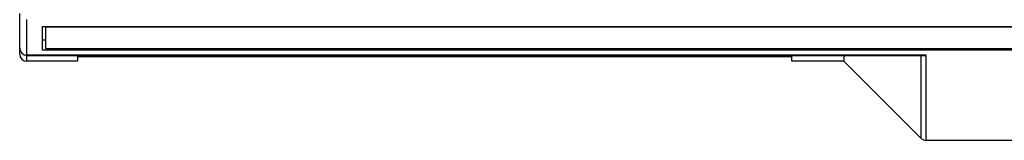
# Model space of a CAD drawing. Units: millimetres. Extents: x 0 to 420, y 0 to 297.
# Drawn here: x 195 to 209, y 70 to 72 of the extents above; entities that cross this region are included whole.
import ezdxf

# ---------------------------------------------------------------- set-up
doc = ezdxf.new("R2010")
doc.units = ezdxf.units.MM

msp = doc.modelspace()

# ---------------------------------------------------------------- linework, layer by layer
at = {"color": 7, "linetype": 'Continuous'}
for p, q in [((195.267, 71.146), (195.267, 71.628)), ((195.367, 71.047), (195.367, 71.543)), ((195.577, 71.449), (236.877, 71.449)), ((195.577, 71.449), (195.577, 71.118)), ((195.627, 71.441), (195.627, 71.449)), ((195.627, 71.441), (236.827, 71.441)), ((195.627, 71.139), (195.627, 71.441)), ((195.577, 71.263), (195.627, 71.263)), ((195.267, 71.064), (195.267, 71.146)), ((236.877, 71.118), (195.577, 71.118)), ((236.827, 71.139), (195.627, 71.139)), ((207.828, 71.047), (195.367, 71.047)), ((195.367, 71.046), (195.367, 71.047)), ((195.367, 71.046), (207.809, 71.046)), ((195.367, 70.964), (195.367, 71.046)), ((196.067, 70.964), (195.367, 70.964)), ((196.067, 71.046), (196.067, 70.964)), ((205.967, 71.024), (196.067, 71.024)), ((205.967, 70.964), (205.967, 71.046)), ((206.687, 70.964), (205.967, 70.964)), ((206.687, 71.046), (206.687, 70.964)), ((206.687, 70.964), (207.757, 69.893)), ((207.757, 71.046), (207.757, 69.893)), ((207.828, 69.864), (207.828, 71.047)), ((210.427, 69.864), (207.828, 69.864))]:
    msp.add_line(p, q, dxfattribs=at)
for centre, radius, start, end in [((195.367, 71.146), 0.1, 180, 270), ((195.366, 71.147), 0.0991, 180.5575, 270.5468), ((195.367, 71.064), 0.1, 180, 270), ((207.828, 69.964), 0.1, 225, 270)]:
    msp.add_arc(centre, radius, start, end, dxfattribs=at)
msp.add_open_spline([(207.809, 71.046), (207.815, 71.046), (207.822, 71.046), (207.828, 71.047)], degree=3, dxfattribs=at)

doc.saveas('drawing.dxf')
